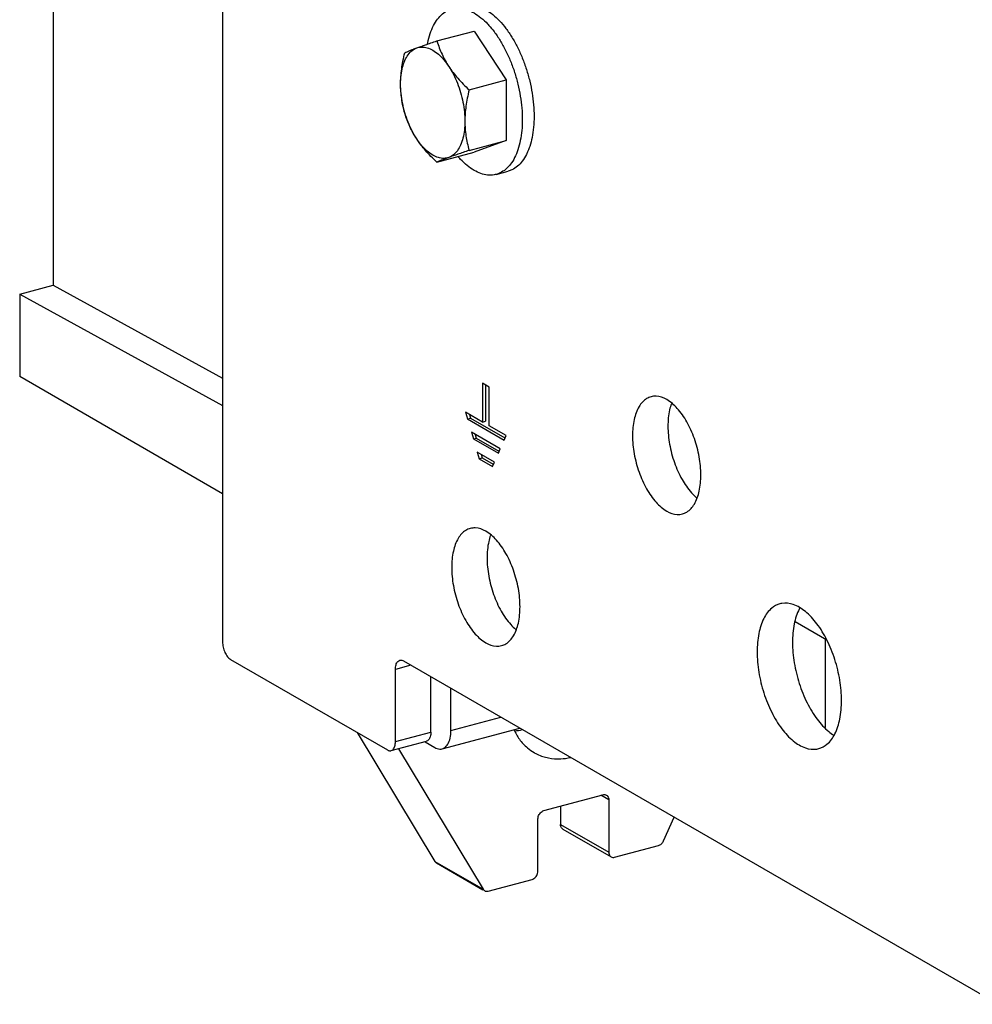
# Model space of a CAD drawing. Extents: x 0 to 2193, y 0 to 3492.
# Drawn here: x 628 to 695, y 214 to 283 of the extents above; entities that cross this region are included whole.
import ezdxf

# ---------------------------------------------------------------- set-up
doc = ezdxf.new("R2010")
doc.units = 0
doc.header["$LTSCALE"] = 2.574606
doc.header["$MEASUREMENT"] = 0
doc.layers.get('0').update_dxf_attribs({"linetype": 'CONTINUOUS'})

msp = doc.modelspace()

# ---------------------------------------------------------------- linework, layer by layer
for p, q in [((642.57179, 313.78563), (642.57179, 239.31947)), ((630.71596, 293.76479), (630.71596, 264.29521)), ((657.5868, 281.41238), (660.18411, 282.1086)), ((660.18411, 282.1086), (662.43617, 278.68474)), ((659.83887, 277.98852), (662.43617, 278.68474)), ((662.43617, 278.68474), (662.43617, 274.43851)), ((659.83887, 273.74229), (662.43617, 274.43851)), ((662.43617, 274.43851), (660.18411, 273.61614)), ((657.5868, 272.91992), (660.18411, 273.61614)), ((661.73759, 272.06697), (662.56404, 272.2885)), ((628.36059, 263.66384), (630.71596, 264.29521)), ((630.71596, 264.29521), (642.57179, 257.78544)), ((628.36059, 263.66384), (628.36059, 257.89212)), ((628.36059, 263.66384), (642.57179, 255.8608)), ((642.57179, 249.68403), (628.36059, 257.89212)), ((660.77362, 257.42485), (660.77455, 254.71348)), ((661.24655, 257.15213), (660.77362, 257.42485)), ((660.98029, 257.30567), (660.98117, 254.76887)), ((661.24749, 254.44341), (661.24655, 257.15213)), ((659.58989, 255.39663), (659.72588, 254.93397)), ((660.77455, 254.71348), (659.58989, 255.39663)), ((659.72588, 254.93397), (659.93249, 254.98935)), ((659.72588, 254.93397), (662.29549, 253.45218)), ((659.85827, 255.24187), (659.93249, 254.98935)), ((659.93249, 254.98935), (662.34026, 253.60089)), ((660.77455, 254.71348), (660.98117, 254.76887)), ((659.99973, 254.00228), (660.13666, 253.53644)), ((662.02217, 252.83602), (659.99973, 254.00228)), ((662.43215, 253.76026), (661.24749, 254.44341)), ((660.13666, 253.53644), (660.34327, 253.59182)), ((660.13666, 253.53644), (661.88551, 252.52795)), ((660.26811, 253.84752), (660.34327, 253.59182)), ((660.34327, 253.59182), (661.93028, 252.67666)), ((662.29549, 253.45218), (662.43215, 253.76026)), ((660.41051, 252.60475), (660.54744, 252.13891)), ((661.61219, 251.91179), (660.41051, 252.60475)), ((661.88551, 252.52795), (662.02217, 252.83602)), ((660.54744, 252.13891), (660.75405, 252.19429)), ((660.54744, 252.13891), (661.47553, 251.60372)), ((660.67889, 252.44999), (660.75405, 252.19429)), ((660.75405, 252.19429), (661.52029, 251.75243)), ((661.47553, 251.60372), (661.61219, 251.91179)), ((682.66665, 240.73036), (684.89778, 239.44171)), ((684.77475, 239.51277), (684.77475, 233.2989)), ((643.13481, 238.07495), (654.11361, 231.73382)), ((655.76378, 237.67573), (654.67663, 237.38432)), ((654.67663, 232.32797), (654.67663, 237.38432)), ((655.23964, 237.97847), (696.90279, 213.9147)), ((657.15597, 232.99257), (657.15597, 236.87164)), ((658.56351, 233.09894), (658.56351, 236.05867)), ((658.56351, 233.09894), (662.06352, 234.03714)), ((657.9553, 231.81751), (663.38608, 233.27325)), ((652.00438, 232.95207), (657.44376, 223.92993)), ((654.67663, 232.32797), (657.15597, 232.99257)), ((654.37253, 231.68726), (656.85186, 232.35186)), ((654.88576, 231.82483), (660.82185, 221.97881)), ((656.7578, 232.3032), (657.43747, 231.91064)), ((665.07337, 227.4853), (669.2056, 228.59296)), ((669.61882, 228.24406), (669.07524, 228.55802)), ((666.24073, 227.79821), (666.24073, 226.51783)), ((669.61882, 228.24406), (669.61882, 224.56672)), ((673.45712, 225.36575), (674.21123, 227.02087)), ((664.66014, 223.23752), (664.66014, 226.91486)), ((666.24073, 226.51783), (669.61882, 224.56672)), ((666.40388, 226.19563), (669.78197, 224.24451)), ((670.03204, 224.21781), (673.09926, 225.03999)), ((657.44376, 223.92993), (660.82185, 221.97881)), ((657.55154, 223.82272), (660.80238, 221.94511)), ((661.17971, 221.84491), (664.24692, 222.66709))]:
    msp.add_line(p, q)
for points, start_tangent, end_tangent in [([(656.9241, 281.19102), (656.94285, 281.28849), (657.11128, 281.9286), (657.34227, 282.48593), (657.63111, 282.94914), (657.97193, 283.3088), (658.35777, 283.55759), (658.63075, 283.65771)], (0.18104459, 0.98347489), (0.96578767, 0.25933412)), ([(658.63075, 283.65771), (658.7808, 283.69043), (659.23239, 283.70464), (659.70335, 283.59991), (660.18411, 283.37838), (660.66486, 283.04456), (661.13582, 282.60525)], (0.96578767, 0.25933412), (0.68722197, -0.7264475)), ([(659.45719, 283.87925), (659.60724, 283.91197), (660.05883, 283.92617), (660.5298, 283.82144), (661.01055, 283.59991), (661.4913, 283.2661), (661.96227, 282.82678), (662.41386, 282.29092), (662.83689, 281.66941), (663.22273, 280.97492), (663.56354, 280.22157), (663.85239, 279.4247), (664.08337, 278.60054), (664.25181, 277.76586), (664.35426, 276.93766), (664.38865, 276.13279)], (0.96578767, 0.25933412), (0, -1)), ([(661.13582, 282.60525), (661.2257, 282.50804)], (0.68722197, -0.7264475), (0.67045607, -0.74194923)), ([(661.2257, 282.50804), (661.58742, 282.06939), (662.01044, 281.44788), (662.39629, 280.75338), (662.7371, 280.00003), (663.02594, 279.20317), (663.25693, 278.37901), (663.42536, 277.54433), (663.52772, 276.71724)], (0.67045607, -0.74194923), (0.08360908, -0.99649863)), ([(655.03948, 278.38775), (655.0737, 279.00655), (655.1753, 279.56703), (655.3412, 280.05215), (655.56636, 280.44718), (655.84395, 280.74011), (656.16551, 280.92205)], (0, 1), (0.93933198, 0.34300936)), ([(655.33474, 280.59001), (655.49862, 280.66229), (655.68776, 280.74028), (655.90847, 280.82634), (656.16551, 280.92205)], (0.90911015, 0.4165558), (0.93933198, 0.34300936)), ([(656.16551, 280.92205), (656.46071, 281.02799), (656.79387, 281.14419), (657.16686, 281.27146), (657.5868, 281.41238)], (0.93933198, 0.34300936), (0.94870452, 0.31616408)), ([(656.16551, 280.92205), (656.52129, 280.98746), (656.90048, 280.93435), (657.29154, 280.76435), (657.68261, 280.48261), (658.06179, 280.0977), (658.41757, 279.6213)], (0.93933198, 0.34300936), (0.54953545, -0.8354704)), ([(657.5868, 281.41238), (657.75068, 280.93425), (657.93982, 280.48219), (658.16053, 280.04612), (658.41757, 279.6213)], (0.29543573, -0.95536262), (0.54953545, -0.8354704)), ([(655.03948, 278.38775), (655.05852, 278.91354), (655.11475, 279.45078), (655.20671, 280.0053), (655.33474, 280.59001)], (0, 1), (0.23578865, 0.97180436)), ([(658.41757, 279.6213), (658.71277, 279.20656), (659.04594, 278.80059), (659.41892, 278.398), (659.83887, 277.98852)], (0.54953544, -0.8354704), (0.73126296, -0.68209565)), ([(658.41757, 279.6213), (658.73914, 279.06791), (659.01672, 278.45433), (659.24189, 277.7992), (659.40779, 277.12243), (659.50939, 276.44459), (659.54361, 275.78626)], (0.54953545, -0.8354704), (0, -1)), ([(655.33474, 276.34378), (655.2067, 276.85986), (655.11472, 277.36526), (655.05851, 277.87233), (655.03948, 278.38775)], (-0.2686554, 0.96323635), (0, 1)), ([(656.16551, 274.55271), (655.84395, 275.1061), (655.56636, 275.71968), (655.3412, 276.37481), (655.1753, 277.05158), (655.0737, 277.72942), (655.03948, 278.38775)], (-0.54953545, 0.8354704), (0, 1)), ([(659.83887, 277.98852), (659.71083, 277.4038), (659.61884, 276.84908), (659.56263, 276.31189), (659.54361, 275.78626)], (-0.23578865, -0.97180436), (0, -1)), ([(663.52772, 276.71724), (663.52856, 276.70722)], (0.08360919, -0.99649862), (0.08263472, -0.9965799)), ([(663.52856, 276.70722), (663.5622, 275.91125)], (0.08263477, -0.9965799), (0, -1)), ([(656.16551, 274.55271), (655.90839, 274.97766), (655.68768, 275.41377), (655.49862, 275.86566), (655.33474, 276.34378)], (-0.54953545, 0.8354704), (-0.29543573, 0.95536262)), ([(664.38865, 276.13279), (664.35426, 275.36764), (664.25181, 274.65778), (664.08337, 274.01767), (663.96147, 273.69456)], (0, -1), (-0.39120329, -0.92030429)), ([(659.54361, 275.78626), (659.50939, 275.16746), (659.40779, 274.60698), (659.24189, 274.12186), (659.01672, 273.72683), (658.73914, 273.4339), (658.41757, 273.25196)], (0, -1), (-0.93933198, -0.34300936)), ([(659.54361, 275.78626), (659.56264, 275.27067), (659.61887, 274.76358), (659.71083, 274.25836), (659.83887, 273.74229)], (0, -1), (0.2686554, -0.96323635)), ([(663.5622, 275.91125), (663.52781, 275.1461), (663.42536, 274.43625), (663.25693, 273.79614), (663.02594, 273.23881), (662.7371, 272.77559), (662.39629, 272.41594), (662.01044, 272.16715), (661.73746, 272.06702)], (0, -1), (-0.96578767, -0.25933412)), ([(657.5868, 272.91992), (657.16685, 273.32941), (656.79374, 273.73215), (656.46061, 274.13809), (656.16551, 274.55271)], (-0.73126296, 0.68209565), (-0.54953545, 0.8354704)), ([(658.41757, 273.25196), (658.06179, 273.18655), (657.68261, 273.23966), (657.29154, 273.40966), (656.90048, 273.6914), (656.52129, 274.07632), (656.16551, 274.55271)], (-0.93933198, -0.34300936), (-0.54953545, 0.8354704)), ([(658.41757, 273.25196), (658.16045, 273.15622), (657.93974, 273.07017), (657.75068, 272.9922), (657.5868, 272.91992)], (-0.93933198, -0.34300936), (-0.90911015, -0.4165558)), ([(659.83887, 273.74229), (659.41891, 273.60137), (659.0458, 273.47406), (658.71267, 273.35787), (658.41757, 273.25196)], (-0.94870452, -0.31616408), (-0.93933198, -0.34300936)), ([(661.73746, 272.06702), (661.58742, 272.03431), (661.13582, 272.0201), (660.66486, 272.12483), (660.18411, 272.34636), (659.70335, 272.68018), (659.23239, 273.11949), (659.05947, 273.31056)], (-0.96578767, -0.25933412), (-0.65490288, 0.75571305)), ([(663.96147, 273.69456), (663.85239, 273.46034), (663.56354, 272.99713), (663.22273, 272.63747), (662.83689, 272.38868), (662.56391, 272.28856)], (-0.39120329, -0.92030429), (-0.96578767, -0.25933412)), ([(672.57881, 256.48216), (672.27194, 256.35383), (671.74257, 255.79519), (671.4027, 254.90229), (671.28559, 253.76255)], (-0.96622306, -0.2577072), (0, -1)), ([(676.07122, 250.99847), (675.95411, 252.2735), (675.61423, 253.559), (675.08486, 254.72914), (674.41782, 255.66938), (673.6784, 256.28769), (672.93898, 256.52353), (672.57881, 256.48216)], (0, 1), (-0.96622306, -0.2577072)), ([(674.00519, 255.99735), (673.88204, 255.56689), (673.76492, 254.42715)], (-0.33803797, -0.94113247), (0, -1)), ([(673.76492, 254.42715), (673.88204, 253.15212), (674.22191, 251.86662), (674.75128, 250.69648), (675.41832, 249.75624), (675.77057, 249.41205)], (0, -1), (0.76385087, -0.64539279)), ([(671.28559, 253.76255), (671.4027, 252.48753), (671.74257, 251.20203), (672.27194, 250.03188), (672.93898, 249.09164), (673.6784, 248.47334), (674.41782, 248.23749), (674.77799, 248.27886)], (0, -1), (0.96622306, 0.2577072)), ([(674.77799, 248.27886), (675.08486, 248.4072), (675.61423, 248.96584), (675.95411, 249.85873), (676.07122, 250.99847)], (0.96622306, 0.2577072), (0, 1)), ([(659.91096, 247.25081), (659.60409, 247.12247), (659.07472, 246.56383), (658.73485, 245.67094), (658.61774, 244.5312)], (-0.96622306, -0.2577072), (0, -1)), ([(663.40337, 241.76712), (663.28626, 243.04215), (662.94638, 244.32765), (662.41701, 245.49779), (661.74997, 246.43803), (661.01055, 247.05634), (660.27113, 247.29218), (659.91096, 247.25081)], (0, 1), (-0.96622306, -0.2577072)), ([(661.33734, 246.766), (661.21419, 246.33554), (661.09708, 245.1958)], (-0.33803797, -0.94113247), (0, -1)), ([(661.09708, 245.1958), (661.21419, 243.92077), (661.55406, 242.63527), (662.08343, 241.46513), (662.75047, 240.52489), (663.10272, 240.1807)], (0, -1), (0.76385087, -0.64539279)), ([(658.61774, 244.5312), (658.73485, 243.25618), (659.07472, 241.97067), (659.60409, 240.80053), (660.27113, 239.86029), (661.01055, 239.24199), (661.74997, 239.00614), (662.11014, 239.04751)], (0, -1), (0.96622306, 0.2577072)), ([(662.11014, 239.04751), (662.41701, 239.17585), (662.94638, 239.73449), (663.28626, 240.62738), (663.40337, 241.76712)], (0.96622306, 0.2577072), (0, 1)), ([(681.61003, 241.97271), (681.0325, 241.66788), (680.48155, 240.94787), (680.13206, 239.90011), (680.01233, 238.60948)], (-0.96408901, -0.26557934), (0, -1)), ([(685.92399, 235.19503), (685.80426, 236.62397), (685.45476, 238.07545), (684.90382, 239.43189), (684.19606, 240.58339), (683.38882, 241.43667), (682.5475, 241.9226), (681.74026, 242.00181), (681.61003, 241.97271)], (0, 1), (-0.96408901, -0.26557934)), ([(682.98928, 241.66701), (682.96089, 241.61247), (682.6114, 240.56471), (682.49167, 239.27408)], (-0.47036989, -0.88246936), (0, -1)), ([(642.57179, 239.31947), (642.61465, 238.9429), (642.7367, 238.57416), (642.91935, 238.26937), (643.13481, 238.07495)], (0, -1), (0.8659396, -0.50014859)), ([(682.49167, 239.27408), (682.6114, 237.84514), (682.96089, 236.39365), (683.51184, 235.03721), (684.2196, 233.88571), (685.02684, 233.03243), (685.39452, 232.77039)], (0, -1), (0.85423659, -0.51988445)), ([(654.67663, 237.38432), (654.71948, 237.71138), (654.84153, 237.93914), (654.98146, 238.02432)], (0, 1), (0.96052951, 0.2781781)), ([(654.98146, 238.02432), (655.02419, 238.03293), (655.23964, 237.97847)], (0.96052951, 0.27817809), (0.8659396, -0.50014859)), ([(680.01233, 238.60948), (680.13206, 237.18054), (680.48155, 235.72906), (681.0325, 234.37262), (681.74026, 233.22111), (682.5475, 232.36783), (683.38882, 231.88191), (684.19606, 231.8027), (684.32629, 231.8318)], (0, -1), (0.96408901, 0.26557934)), ([(684.32629, 231.8318), (684.90382, 232.13663), (685.45476, 232.85664), (685.80426, 233.9044), (685.92399, 235.19503)], (0.96408901, 0.26557934), (0, 1)), ([(657.15597, 232.99257), (657.11311, 232.66551), (656.99106, 232.43775), (656.85114, 232.35257)], (0, -1), (-0.96052951, -0.2781781)), ([(657.95496, 231.81902), (658.09934, 231.87952), (658.34845, 232.14241), (658.50839, 232.56259), (658.56351, 233.09894)], (0.96616546, 0.25792307), (0, 1)), ([(662.97855, 233.16246), (663.36008, 232.4909), (663.92536, 231.87621), (664.38907, 231.55032)], (0.40449708, -0.91453929), (0.86585449, -0.50029592)), ([(663.02988, 233.07774), (663.55927, 233.15875)], (0.99625853, 0.08642299), (0.97696036, 0.21342086)), ([(654.3718, 231.68797), (654.51172, 231.77315), (654.63377, 232.00091), (654.67663, 232.32797)], (0.96052951, 0.2781781), (0, 1)), ([(657.43747, 231.91064), (657.78544, 231.79966), (657.95496, 231.81902)], (0.8659396, -0.50014859), (0.96616546, 0.25792307)), ([(654.11361, 231.73382), (654.32907, 231.67936), (654.3718, 231.68797)], (0.8659396, -0.50014859), (0.96052951, 0.27817809)), ([(664.38907, 231.55032), (664.61416, 231.43203), (665.40001, 231.17542), (666.25271, 231.11625), (666.93737, 231.20764)], (0.86585449, -0.50029592), (0.97696036, 0.21342086)), ([(669.2056, 228.59296), (669.33336, 228.60468), (669.44851, 228.57026), (669.45558, 228.56631)], (0.96590042, 0.25891385), (0.86552087, -0.50087286)), ([(669.45558, 228.56631), (669.53973, 228.4933), (669.59859, 228.38069), (669.61882, 228.24406)], (0.86552087, -0.50087287), (0, -1)), ([(664.66014, 226.91486), (664.68039, 227.06241), (664.73908, 227.20624), (664.83025, 227.33215), (664.94567, 227.42856), (665.07337, 227.4853)], (0, 1), (0.96590042, 0.25891385)), ([(666.40396, 226.19559), (666.31967, 226.26878), (666.26098, 226.38114), (666.24073, 226.51783)], (-0.86551737, 0.50087891), (0, 1)), ([(673.09926, 225.03999), (673.2065, 225.08449), (673.30584, 225.15694), (673.39129, 225.25274), (673.45712, 225.36575)], (0.96590042, 0.25891385), (0.41461806, 0.90999553)), ([(669.61882, 224.56672), (669.63907, 224.43002), (669.69776, 224.31766), (669.78205, 224.24447)], (0, -1), (0.86551737, -0.50087891)), ([(669.78205, 224.24447), (669.78893, 224.24062), (669.90434, 224.20608), (670.03204, 224.21781)], (0.86551737, -0.50087891), (0.96590042, 0.25891384)), ([(657.55159, 223.82273), (657.50964, 223.85215), (657.44376, 223.92993)], (-0.86598124, 0.50007649), (-0.5163158, 0.85639827)), ([(664.24692, 222.66709), (664.37469, 222.72386), (664.48983, 222.82001), (664.58106, 222.94588), (664.63992, 223.09004), (664.66014, 223.23752)], (0.96590042, 0.25891385), (0, 1)), ([(660.82185, 221.97881), (660.88774, 221.90103), (660.92968, 221.87161)], (0.5163158, -0.85639827), (0.86598124, -0.50007649)), ([(660.92968, 221.87161), (660.97308, 221.85112), (661.07255, 221.83191), (661.17971, 221.84491)], (0.86598124, -0.50007648), (0.96590042, 0.25891385))]:
    msp.add_spline(points, degree=3, dxfattribs=dict(start_tangent=start_tangent, end_tangent=end_tangent))

doc.saveas('drawing.dxf')
